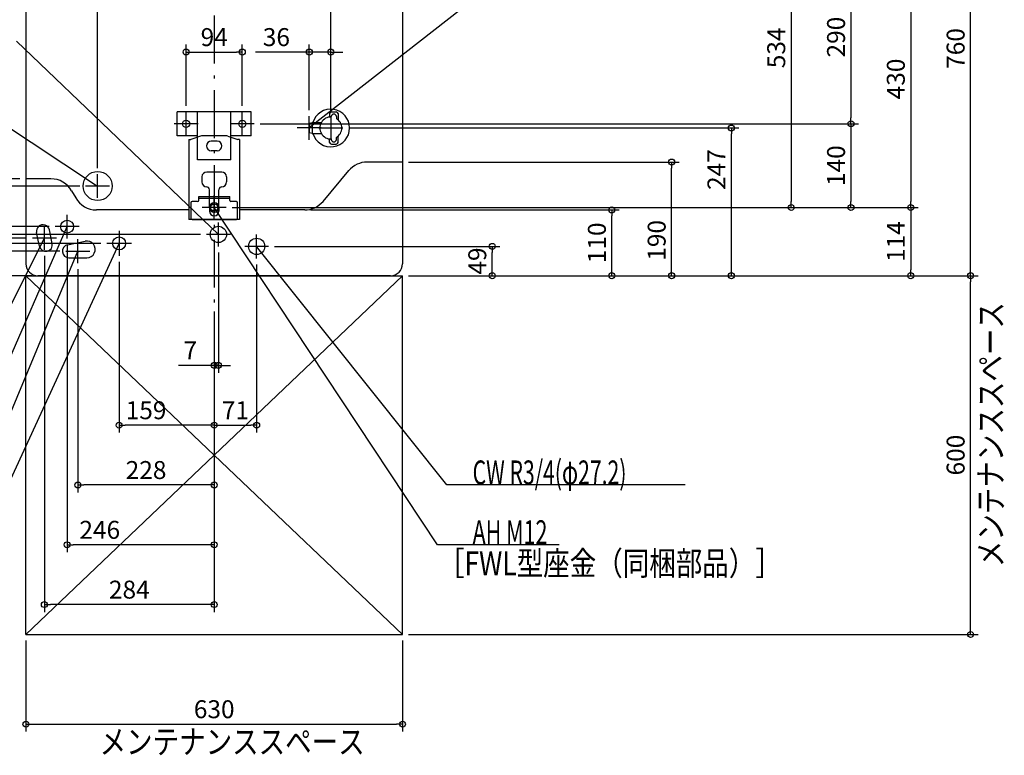
# Model space of a CAD drawing. Extents: x -1181 to 1343, y -1562 to 351.
# Drawn here: x -325 to 1321, y -1562 to -332 of the extents above; entities that cross this region are included whole.
import ezdxf

# ---------------------------------------------------------------- set-up
doc = ezdxf.new("R2010")
doc.units = 0
doc.header["$MEASUREMENT"] = 0
doc.linetypes.add('DASHDOT', pattern=[125, 80, -20, 5, -20])
doc.layers.get('0').update_dxf_attribs({"color": 3, "linetype": 'CONTINUOUS'})
doc.layers.get('DEFPOINTS').update_dxf_attribs({"linetype": 'CONTINUOUS'})
for name, color, linetype in [('BASIS', 6, 'CONTINUOUS'), ('DETAIL', 5, 'CONTINUOUS'), ('FIX', 11, 'CONTINUOUS'), ('NOTE', 4, 'CONTINUOUS'), ('OUTLINE', 3, 'CONTINUOUS'), ('SERVICESPACE', 2, 'CONTINUOUS'), ('SIZE', 30, 'CONTINUOUS')]:
    doc.layers.add(name, color=color, linetype=linetype)
doc.styles.add('STANDARD1', font='MONOTXT', dxfattribs={"bigfont": 'BIGFONT'})
doc.dimstyles.get("Standard").update_dxf_attribs({"dimtxt": 0.18, "dimasz": 0.18, "dimexe": 0.18, "dimexo": 0.0625, "dimgap": 0.09, "dimtad": 0, "dimtih": 1, "dimtoh": 1, "dimdec": 3, "dimzin": 0, "dimdsep": 46, "dimtxsty": 'STANDARD1', "dimcen": 0.09, "dimadec": 0, "dimazin": 0, "dimtfac": 1, "dimtdec": 3, "dimtofl": 0, "dimtmove": 2, "dimatfit": 3, "dimfxl": 1, "dimtolj": 1, "dimtzin": 12, "dimarcsym": 0})

# ---------------------------------------------------------------- blocks, each defined once
blk = doc.blocks.new('_ORIGIN')
at = {"color": 0, "linetype": 'ByBlock'}
blk.add_line((0, 0), (-1, 0), dxfattribs=at)
blk.add_circle((0, 0), 0.5, dxfattribs=at)
blk = doc.blocks.new('*D1')
at = {"layer": 'DEFPOINTS', "color": 0, "linetype": 'Continuous', "transparency": 16777216}
for p in [(315, -760), (1265, -760), (315, -1360)]:
    blk.add_point(p, dxfattribs=at)
at = {"layer": 'SIZE', "color": 0, "linetype": 'Continuous', "lineweight": -2, "transparency": 16777216}
for p, q in [((325, -760), (1277.5, -760)), ((1265, -1350), (1265, -770)), ((325, -1360), (1277.5, -1360))]:
    blk.add_line(p, q, dxfattribs=at)
at = {"layer": 'SIZE', "color": 0, "linetype": 'Continuous', "lineweight": -2, "transparency": 16777216, "xscale": 10, "yscale": 10, "zscale": 10}
for p, rotation in [((1265, -760), 90), ((1265, -1360), 270)]:
    blk.add_blockref('_ORIGIN', p, dxfattribs=dict(at, rotation=rotation))
at = {"layer": 'SIZE', "color": 0, "linetype": 'Continuous', "transparency": 16777216, "insert": (1240, -1060), "char_height": 30, "attachment_point": 5, "rotation": 90}
blk.add_mtext('\\A1;600', dxfattribs=at)
blk = doc.blocks.new('*D2')
at = {"layer": 'DEFPOINTS', "color": 0, "linetype": 'Continuous', "transparency": 16777216}
for p in [(295, 0), (1265, 0), (315, -760)]:
    blk.add_point(p, dxfattribs=at)
at = {"layer": 'SIZE', "color": 0, "linetype": 'Continuous', "lineweight": -2, "transparency": 16777216}
for p, q in [((305, 0), (1277.5, 0)), ((1265, -750), (1265, -10)), ((325, -760), (1277.5, -760))]:
    blk.add_line(p, q, dxfattribs=at)
at = {"layer": 'SIZE', "color": 0, "linetype": 'Continuous', "lineweight": -2, "transparency": 16777216, "xscale": 10, "yscale": 10, "zscale": 10}
for p, rotation in [((1265, 0), 90), ((1265, -760), 270)]:
    blk.add_blockref('_ORIGIN', p, dxfattribs=dict(at, rotation=rotation))
at = {"layer": 'SIZE', "color": 0, "linetype": 'Continuous', "transparency": 16777216, "insert": (1240, -380), "char_height": 30, "attachment_point": 5, "rotation": 90}
blk.add_mtext('\\A1;760', dxfattribs=at)
blk = doc.blocks.new('*D4')
at = {"layer": 'DEFPOINTS', "color": 0, "linetype": 'Continuous', "transparency": 16777216}
for p in [(268, -216), (20, -646), (1165, -646)]:
    blk.add_point(p, dxfattribs=at)
at = {"layer": 'SIZE', "color": 0, "linetype": 'Continuous', "lineweight": -2, "transparency": 16777216}
for p, q in [((278, -216), (1177.5, -216)), ((1165, -226), (1165, -636)), ((30, -646), (1177.5, -646))]:
    blk.add_line(p, q, dxfattribs=at)
at = {"layer": 'SIZE', "color": 0, "linetype": 'Continuous', "lineweight": -2, "transparency": 16777216, "xscale": 10, "yscale": 10, "zscale": 10}
for p, rotation in [((1165, -216), 90), ((1165, -646), 270)]:
    blk.add_blockref('_ORIGIN', p, dxfattribs=dict(at, rotation=rotation))
at = {"layer": 'SIZE', "color": 0, "linetype": 'Continuous', "transparency": 16777216, "insert": (1140, -431), "char_height": 30, "attachment_point": 5, "rotation": 90}
blk.add_mtext('\\A1;430', dxfattribs=at)
blk = doc.blocks.new('*D5')
at = {"layer": 'DEFPOINTS', "color": 0, "linetype": 'Continuous', "transparency": 16777216}
for p in [(20, -646), (315, -760), (1165, -760)]:
    blk.add_point(p, dxfattribs=at)
at = {"layer": 'SIZE', "color": 0, "linetype": 'Continuous', "lineweight": -2, "transparency": 16777216}
for p, q in [((30, -646), (1177.5, -646)), ((1165, -656), (1165, -750)), ((325, -760), (1177.5, -760))]:
    blk.add_line(p, q, dxfattribs=at)
at = {"layer": 'SIZE', "color": 0, "linetype": 'Continuous', "lineweight": -2, "transparency": 16777216, "xscale": 10, "yscale": 10, "zscale": 10}
for p, rotation in [((1165, -646), 90), ((1165, -760), 270)]:
    blk.add_blockref('_ORIGIN', p, dxfattribs=dict(at, rotation=rotation))
at = {"layer": 'SIZE', "color": 0, "linetype": 'Continuous', "transparency": 16777216, "insert": (1140, -703), "char_height": 30, "attachment_point": 5, "rotation": 90}
blk.add_mtext('\\A1;114', dxfattribs=at)
blk = doc.blocks.new('*D8')
at = {"layer": 'DEFPOINTS', "color": 0, "linetype": 'Continuous', "transparency": 16777216}
for p in [(268, -216), (67, -506), (1065, -506)]:
    blk.add_point(p, dxfattribs=at)
at = {"layer": 'SIZE', "color": 0, "linetype": 'Continuous', "lineweight": -2, "transparency": 16777216}
for p, q in [((278, -216), (1077.5, -216)), ((1065, -226), (1065, -496)), ((77, -506), (1077.5, -506))]:
    blk.add_line(p, q, dxfattribs=at)
at = {"layer": 'SIZE', "color": 0, "linetype": 'Continuous', "lineweight": -2, "transparency": 16777216, "xscale": 10, "yscale": 10, "zscale": 10}
for p, rotation in [((1065, -216), 90), ((1065, -506), 270)]:
    blk.add_blockref('_ORIGIN', p, dxfattribs=dict(at, rotation=rotation))
at = {"layer": 'SIZE', "color": 0, "linetype": 'Continuous', "transparency": 16777216, "insert": (1040, -361), "char_height": 30, "attachment_point": 5, "rotation": 90}
blk.add_mtext('\\A1;290', dxfattribs=at)
blk = doc.blocks.new('*D9')
at = {"layer": 'DEFPOINTS', "color": 0, "linetype": 'Continuous', "transparency": 16777216}
for p in [(67, -506), (20, -646), (1065, -646)]:
    blk.add_point(p, dxfattribs=at)
at = {"layer": 'SIZE', "color": 0, "linetype": 'Continuous', "lineweight": -2, "transparency": 16777216}
for p, q in [((77, -506), (1077.5, -506)), ((1065, -516), (1065, -636)), ((30, -646), (1077.5, -646))]:
    blk.add_line(p, q, dxfattribs=at)
at = {"layer": 'SIZE', "color": 0, "linetype": 'Continuous', "lineweight": -2, "transparency": 16777216, "xscale": 10, "yscale": 10, "zscale": 10}
for p, rotation in [((1065, -506), 90), ((1065, -646), 270)]:
    blk.add_blockref('_ORIGIN', p, dxfattribs=dict(at, rotation=rotation))
at = {"layer": 'SIZE', "color": 0, "linetype": 'Continuous', "transparency": 16777216, "insert": (1040, -576), "char_height": 30, "attachment_point": 5, "rotation": 90}
blk.add_mtext('\\A1;140', dxfattribs=at)
blk = doc.blocks.new('*D11')
at = {"layer": 'DEFPOINTS', "color": 0, "linetype": 'Continuous', "transparency": 16777216}
for p in [(268, -112), (20, -646), (965, -646)]:
    blk.add_point(p, dxfattribs=at)
at = {"layer": 'SIZE', "color": 0, "linetype": 'Continuous', "lineweight": -2, "transparency": 16777216}
for p, q in [((278, -112), (977.5, -112)), ((965, -122), (965, -636)), ((30, -646), (977.5, -646))]:
    blk.add_line(p, q, dxfattribs=at)
at = {"layer": 'SIZE', "color": 0, "linetype": 'Continuous', "lineweight": -2, "transparency": 16777216, "xscale": 10, "yscale": 10, "zscale": 10}
for p, rotation in [((965, -112), 90), ((965, -646), 270)]:
    blk.add_blockref('_ORIGIN', p, dxfattribs=dict(at, rotation=rotation))
at = {"layer": 'SIZE', "color": 0, "linetype": 'Continuous', "transparency": 16777216, "insert": (940, -379), "char_height": 30, "attachment_point": 5, "rotation": 90}
blk.add_mtext('\\A1;534', dxfattribs=at)
blk = doc.blocks.new('*D12')
at = {"layer": 'DEFPOINTS', "color": 0, "linetype": 'Continuous', "transparency": 16777216}
for p in [(215, -513), (865, -513), (315, -760)]:
    blk.add_point(p, dxfattribs=at)
at = {"layer": 'SIZE', "color": 0, "linetype": 'Continuous', "lineweight": -2, "transparency": 16777216}
for p, q in [((225, -513), (877.5, -513)), ((865, -750), (865, -523)), ((325, -760), (877.5, -760))]:
    blk.add_line(p, q, dxfattribs=at)
at = {"layer": 'SIZE', "color": 0, "linetype": 'Continuous', "lineweight": -2, "transparency": 16777216, "xscale": 10, "yscale": 10, "zscale": 10}
for p, rotation in [((865, -513), 90), ((865, -760), 270)]:
    blk.add_blockref('_ORIGIN', p, dxfattribs=dict(at, rotation=rotation))
at = {"layer": 'SIZE', "color": 0, "linetype": 'Continuous', "transparency": 16777216, "insert": (840, -582.5), "char_height": 30, "attachment_point": 5, "rotation": 90}
blk.add_mtext('\\A1;247', dxfattribs=at)
blk = doc.blocks.new('*D13')
at = {"layer": 'DEFPOINTS', "color": 0, "linetype": 'Continuous', "transparency": 16777216}
for p in [(315, -570), (765, -570), (315, -760)]:
    blk.add_point(p, dxfattribs=at)
at = {"layer": 'SIZE', "color": 0, "linetype": 'Continuous', "lineweight": -2, "transparency": 16777216}
for p, q in [((325, -570), (777.5, -570)), ((765, -750), (765, -580)), ((325, -760), (777.5, -760))]:
    blk.add_line(p, q, dxfattribs=at)
at = {"layer": 'SIZE', "color": 0, "linetype": 'Continuous', "lineweight": -2, "transparency": 16777216, "xscale": 10, "yscale": 10, "zscale": 10}
for p, rotation in [((765, -570), 90), ((765, -760), 270)]:
    blk.add_blockref('_ORIGIN', p, dxfattribs=dict(at, rotation=rotation))
at = {"layer": 'SIZE', "color": 0, "linetype": 'Continuous', "transparency": 16777216, "insert": (740, -700.9), "char_height": 30, "attachment_point": 5, "rotation": 90}
blk.add_mtext('\\A1;190', dxfattribs=at)
blk = doc.blocks.new('*D14')
at = {"layer": 'DEFPOINTS', "color": 0, "linetype": 'Continuous', "transparency": 16777216}
for p in [(151.3, -650), (665, -650), (315, -760)]:
    blk.add_point(p, dxfattribs=at)
at = {"layer": 'SIZE', "color": 0, "linetype": 'Continuous', "lineweight": -2, "transparency": 16777216}
for p, q in [((161.3, -650), (677.5, -650)), ((665, -750), (665, -660)), ((325, -760), (677.5, -760))]:
    blk.add_line(p, q, dxfattribs=at)
at = {"layer": 'SIZE', "color": 0, "linetype": 'Continuous', "lineweight": -2, "transparency": 16777216, "xscale": 10, "yscale": 10, "zscale": 10}
for p, rotation in [((665, -650), 90), ((665, -760), 270)]:
    blk.add_blockref('_ORIGIN', p, dxfattribs=dict(at, rotation=rotation))
at = {"layer": 'SIZE', "color": 0, "linetype": 'Continuous', "transparency": 16777216, "insert": (640, -705), "char_height": 30, "attachment_point": 5, "rotation": 90}
blk.add_mtext('\\A1;110', dxfattribs=at)
blk = doc.blocks.new('*D16')
at = {"layer": 'DEFPOINTS', "color": 0, "linetype": 'Continuous', "transparency": 16777216}
for p in [(91, -711), (465, -711), (315, -760)]:
    blk.add_point(p, dxfattribs=at)
at = {"layer": 'SIZE', "color": 0, "linetype": 'Continuous', "lineweight": -2, "transparency": 16777216}
for p, q in [((101, -711), (477.5, -711)), ((465, -750), (465, -721)), ((325, -760), (477.5, -760))]:
    blk.add_line(p, q, dxfattribs=at)
at = {"layer": 'SIZE', "color": 0, "linetype": 'Continuous', "lineweight": -2, "transparency": 16777216, "xscale": 10, "yscale": 10, "zscale": 10}
for p, rotation in [((465, -711), 90), ((465, -760), 270)]:
    blk.add_blockref('_ORIGIN', p, dxfattribs=dict(at, rotation=rotation))
at = {"layer": 'SIZE', "color": 0, "linetype": 'Continuous', "transparency": 16777216, "insert": (440, -735.5), "char_height": 30, "attachment_point": 5, "rotation": 90}
blk.add_mtext('\\A1;49', dxfattribs=at)
blk = doc.blocks.new('*D23')
at = {"layer": 'DEFPOINTS', "color": 0, "linetype": 'Continuous', "transparency": 16777216}
for p in [(-915, -610), (-215, -610), (-315, -760)]:
    blk.add_point(p, dxfattribs=at)
at = {"layer": 'SIZE', "color": 0, "linetype": 'Continuous', "lineweight": -2, "transparency": 16777216}
for p, q in [((-225, -610), (-927.5, -610)), ((-915, -750), (-915, -620)), ((-325, -760), (-927.5, -760))]:
    blk.add_line(p, q, dxfattribs=at)
at = {"layer": 'SIZE', "color": 0, "linetype": 'Continuous', "lineweight": -2, "transparency": 16777216, "xscale": 10, "yscale": 10, "zscale": 10}
for p, rotation in [((-915, -610), 90), ((-915, -760), 270)]:
    blk.add_blockref('_ORIGIN', p, dxfattribs=dict(at, rotation=rotation))
at = {"layer": 'SIZE', "color": 0, "linetype": 'Continuous', "transparency": 16777216, "insert": (-940, -685), "char_height": 30, "attachment_point": 5, "rotation": 90}
blk.add_mtext('\\A1;150', dxfattribs=at)
blk = doc.blocks.new('*D24')
at = {"layer": 'DEFPOINTS', "color": 0, "linetype": 'Continuous', "transparency": 16777216}
for p in [(-815, -678), (-266, -678), (-315, -760)]:
    blk.add_point(p, dxfattribs=at)
at = {"layer": 'SIZE', "color": 0, "linetype": 'Continuous', "lineweight": -2, "transparency": 16777216}
for p, q in [((-276, -678), (-827.5, -678)), ((-815, -750), (-815, -688)), ((-325, -760), (-827.5, -760))]:
    blk.add_line(p, q, dxfattribs=at)
at = {"layer": 'SIZE', "color": 0, "linetype": 'Continuous', "lineweight": -2, "transparency": 16777216, "xscale": 10, "yscale": 10, "zscale": 10}
for p, rotation in [((-815, -678), 90), ((-815, -760), 270)]:
    blk.add_blockref('_ORIGIN', p, dxfattribs=dict(at, rotation=rotation))
at = {"layer": 'SIZE', "color": 0, "linetype": 'Continuous', "transparency": 16777216, "insert": (-840, -719), "char_height": 30, "attachment_point": 5, "rotation": 90}
blk.add_mtext('\\A1;82', dxfattribs=at)
blk = doc.blocks.new('*D25')
at = {"layer": 'DEFPOINTS', "color": 0, "linetype": 'Continuous', "transparency": 16777216}
for p in [(-615, -697), (-304, -697), (-315, -760)]:
    blk.add_point(p, dxfattribs=at)
at = {"layer": 'SIZE', "color": 0, "linetype": 'Continuous', "lineweight": -2, "transparency": 16777216}
for p, q in [((-314, -697), (-627.5, -697)), ((-615, -750), (-615, -707)), ((-325, -760), (-627.5, -760))]:
    blk.add_line(p, q, dxfattribs=at)
at = {"layer": 'SIZE', "color": 0, "linetype": 'Continuous', "lineweight": -2, "transparency": 16777216, "xscale": 10, "yscale": 10, "zscale": 10}
for p, rotation in [((-615, -697), 90), ((-615, -760), 270)]:
    blk.add_blockref('_ORIGIN', p, dxfattribs=dict(at, rotation=rotation))
at = {"layer": 'SIZE', "color": 0, "linetype": 'Continuous', "transparency": 16777216, "insert": (-640, -728.5), "char_height": 30, "attachment_point": 5, "rotation": 90}
blk.add_mtext('\\A1;63', dxfattribs=at)
blk = doc.blocks.new('*D26')
at = {"layer": 'DEFPOINTS', "color": 0, "linetype": 'Continuous', "transparency": 16777216}
for p in [(-415, -719), (-248, -719), (-315, -760)]:
    blk.add_point(p, dxfattribs=at)
at = {"layer": 'SIZE', "color": 0, "linetype": 'Continuous', "lineweight": -2, "transparency": 16777216}
for p, q in [((-258, -719), (-427.5, -719)), ((-415, -750), (-415, -729)), ((-325, -760), (-427.5, -760))]:
    blk.add_line(p, q, dxfattribs=at)
at = {"layer": 'SIZE', "color": 0, "linetype": 'Continuous', "lineweight": -2, "transparency": 16777216, "xscale": 10, "yscale": 10, "zscale": 10}
for p, rotation in [((-415, -719), 90), ((-415, -760), 270)]:
    blk.add_blockref('_ORIGIN', p, dxfattribs=dict(at, rotation=rotation))
at = {"layer": 'SIZE', "color": 0, "linetype": 'Continuous', "transparency": 16777216, "insert": (-440, -739.5), "char_height": 30, "attachment_point": 5, "rotation": 90}
blk.add_mtext('\\A1;41', dxfattribs=at)
blk = doc.blocks.new('*D27')
at = {"layer": 'DEFPOINTS', "color": 0, "linetype": 'Continuous', "transparency": 16777216}
for p in [(-315, -1360), (315, -1360), (315, -1510)]:
    blk.add_point(p, dxfattribs=at)
at = {"layer": 'SIZE', "color": 0, "linetype": 'Continuous', "lineweight": -2, "transparency": 16777216}
for p, q in [((-315, -1370), (-315, -1522.5)), ((315, -1370), (315, -1522.5)), ((-305, -1510), (305, -1510))]:
    blk.add_line(p, q, dxfattribs=at)
at = {"layer": 'SIZE', "color": 0, "linetype": 'Continuous', "lineweight": -2, "transparency": 16777216, "xscale": 10, "yscale": 10, "zscale": 10, "rotation": 180}
blk.add_blockref('_ORIGIN', (-315, -1510), dxfattribs=at)
at = {"layer": 'SIZE', "color": 0, "linetype": 'Continuous', "lineweight": -2, "transparency": 16777216, "xscale": 10, "yscale": 10, "zscale": 10}
blk.add_blockref('_ORIGIN', (315, -1510), dxfattribs=at)
at = {"layer": 'SIZE', "color": 0, "linetype": 'Continuous', "transparency": 16777216, "insert": (0, -1485), "char_height": 30, "attachment_point": 5}
blk.add_mtext('\\A1;630', dxfattribs=at)
blk = doc.blocks.new('*D28')
at = {"layer": 'DEFPOINTS', "color": 0, "linetype": 'Continuous', "transparency": 16777216}
for p in [(-284, -717), (0, -810), (-284, -1310)]:
    blk.add_point(p, dxfattribs=at)
at = {"layer": 'SIZE', "color": 0, "linetype": 'Continuous', "lineweight": -2, "transparency": 16777216}
for p, q in [((-284, -727), (-284, -1322.5)), ((0, -820), (0, -1322.5)), ((-10, -1310), (-274, -1310))]:
    blk.add_line(p, q, dxfattribs=at)
at = {"layer": 'SIZE', "color": 0, "linetype": 'Continuous', "lineweight": -2, "transparency": 16777216, "xscale": 10, "yscale": 10, "zscale": 10, "rotation": 180}
blk.add_blockref('_ORIGIN', (-284, -1310), dxfattribs=at)
at = {"layer": 'SIZE', "color": 0, "linetype": 'Continuous', "lineweight": -2, "transparency": 16777216, "xscale": 10, "yscale": 10, "zscale": 10}
blk.add_blockref('_ORIGIN', (0, -1310), dxfattribs=at)
at = {"layer": 'SIZE', "color": 0, "linetype": 'Continuous', "transparency": 16777216, "insert": (-142, -1285), "char_height": 30, "attachment_point": 5}
blk.add_mtext('\\A1;284', dxfattribs=at)
blk = doc.blocks.new('*D29')
at = {"layer": 'DEFPOINTS', "color": 0, "linetype": 'Continuous', "transparency": 16777216}
for p in [(-246, -698), (0, -810), (-246, -1210)]:
    blk.add_point(p, dxfattribs=at)
at = {"layer": 'SIZE', "color": 0, "linetype": 'Continuous', "lineweight": -2, "transparency": 16777216}
for p, q in [((-246, -708), (-246, -1222.5)), ((0, -820), (0, -1222.5)), ((-10, -1210), (-236, -1210))]:
    blk.add_line(p, q, dxfattribs=at)
at = {"layer": 'SIZE', "color": 0, "linetype": 'Continuous', "lineweight": -2, "transparency": 16777216, "xscale": 10, "yscale": 10, "zscale": 10, "rotation": 180}
blk.add_blockref('_ORIGIN', (-246, -1210), dxfattribs=at)
at = {"layer": 'SIZE', "color": 0, "linetype": 'Continuous', "lineweight": -2, "transparency": 16777216, "xscale": 10, "yscale": 10, "zscale": 10}
blk.add_blockref('_ORIGIN', (0, -1210), dxfattribs=at)
at = {"layer": 'SIZE', "color": 0, "linetype": 'Continuous', "transparency": 16777216, "insert": (-191.4, -1185), "char_height": 30, "attachment_point": 5}
blk.add_mtext('\\A1;246', dxfattribs=at)
blk = doc.blocks.new('*D30')
at = {"layer": 'DEFPOINTS', "color": 0, "linetype": 'Continuous', "transparency": 16777216}
for p in [(-228, -739), (0, -810), (-228, -1110)]:
    blk.add_point(p, dxfattribs=at)
at = {"layer": 'SIZE', "color": 0, "linetype": 'Continuous', "lineweight": -2, "transparency": 16777216}
for p, q in [((-228, -749), (-228, -1122.5)), ((0, -820), (0, -1122.5)), ((-10, -1110), (-218, -1110))]:
    blk.add_line(p, q, dxfattribs=at)
at = {"layer": 'SIZE', "color": 0, "linetype": 'Continuous', "lineweight": -2, "transparency": 16777216, "xscale": 10, "yscale": 10, "zscale": 10, "rotation": 180}
blk.add_blockref('_ORIGIN', (-228, -1110), dxfattribs=at)
at = {"layer": 'SIZE', "color": 0, "linetype": 'Continuous', "lineweight": -2, "transparency": 16777216, "xscale": 10, "yscale": 10, "zscale": 10}
blk.add_blockref('_ORIGIN', (0, -1110), dxfattribs=at)
at = {"layer": 'SIZE', "color": 0, "linetype": 'Continuous', "transparency": 16777216, "insert": (-114, -1085), "char_height": 30, "attachment_point": 5}
blk.add_mtext('\\A1;228', dxfattribs=at)
blk = doc.blocks.new('*D31')
at = {"layer": 'DEFPOINTS', "color": 0, "linetype": 'Continuous', "transparency": 16777216}
for p in [(-159, -726.9), (0, -810), (-159, -1010)]:
    blk.add_point(p, dxfattribs=at)
at = {"layer": 'SIZE', "color": 0, "linetype": 'Continuous', "lineweight": -2, "transparency": 16777216}
for p, q in [((-159, -736.9), (-159, -1022.5)), ((0, -820), (0, -1022.5)), ((-10, -1010), (-149, -1010))]:
    blk.add_line(p, q, dxfattribs=at)
at = {"layer": 'SIZE', "color": 0, "linetype": 'Continuous', "lineweight": -2, "transparency": 16777216, "xscale": 10, "yscale": 10, "zscale": 10, "rotation": 180}
blk.add_blockref('_ORIGIN', (-159, -1010), dxfattribs=at)
at = {"layer": 'SIZE', "color": 0, "linetype": 'Continuous', "lineweight": -2, "transparency": 16777216, "xscale": 10, "yscale": 10, "zscale": 10}
blk.add_blockref('_ORIGIN', (0, -1010), dxfattribs=at)
at = {"layer": 'SIZE', "color": 0, "linetype": 'Continuous', "transparency": 16777216, "insert": (-114, -985), "char_height": 30, "attachment_point": 5}
blk.add_mtext('\\A1;159', dxfattribs=at)
blk = doc.blocks.new('*D34')
at = {"layer": 'DEFPOINTS', "color": 0, "linetype": 'Continuous', "transparency": 16777216}
for p in [(71, -731), (0, -810), (71, -1010)]:
    blk.add_point(p, dxfattribs=at)
at = {"layer": 'SIZE', "color": 0, "linetype": 'Continuous', "lineweight": -2, "transparency": 16777216}
for p, q in [((71, -741), (71, -1022.5)), ((0, -820), (0, -1022.5)), ((10, -1010), (61, -1010))]:
    blk.add_line(p, q, dxfattribs=at)
at = {"layer": 'SIZE', "color": 0, "linetype": 'Continuous', "lineweight": -2, "transparency": 16777216, "xscale": 10, "yscale": 10, "zscale": 10, "rotation": 180}
blk.add_blockref('_ORIGIN', (0, -1010), dxfattribs=at)
at = {"layer": 'SIZE', "color": 0, "linetype": 'Continuous', "lineweight": -2, "transparency": 16777216, "xscale": 10, "yscale": 10, "zscale": 10}
blk.add_blockref('_ORIGIN', (71, -1010), dxfattribs=at)
at = {"layer": 'SIZE', "color": 0, "linetype": 'Continuous', "transparency": 16777216, "insert": (35.5, -985), "char_height": 30, "attachment_point": 5}
blk.add_mtext('\\A1;71', dxfattribs=at)
blk = doc.blocks.new('*D35')
at = {"layer": 'DEFPOINTS', "color": 0, "linetype": 'Continuous', "transparency": 16777216}
for p in [(47, -386), (-47, -486), (47, -486)]:
    blk.add_point(p, dxfattribs=at)
at = {"layer": 'SIZE', "color": 0, "linetype": 'Continuous', "lineweight": -2, "transparency": 16777216}
for p, q in [((-47, -476), (-47, -373.5)), ((47, -476), (47, -373.5)), ((-37, -386), (37, -386))]:
    blk.add_line(p, q, dxfattribs=at)
at = {"layer": 'SIZE', "color": 0, "linetype": 'Continuous', "lineweight": -2, "transparency": 16777216, "xscale": 10, "yscale": 10, "zscale": 10, "rotation": 180}
blk.add_blockref('_ORIGIN', (-47, -386), dxfattribs=at)
at = {"layer": 'SIZE', "color": 0, "linetype": 'Continuous', "lineweight": -2, "transparency": 16777216, "xscale": 10, "yscale": 10, "zscale": 10}
blk.add_blockref('_ORIGIN', (47, -386), dxfattribs=at)
at = {"layer": 'SIZE', "color": 0, "linetype": 'Continuous', "transparency": 16777216, "insert": (0, -361), "char_height": 30, "attachment_point": 5}
blk.add_mtext('\\A1;94', dxfattribs=at)
blk = doc.blocks.new('*D36')
at = {"layer": 'DEFPOINTS', "color": 0, "linetype": 'Continuous', "transparency": 16777216}
for p in [(0, -286), (-195, -590), (0, -810)]:
    blk.add_point(p, dxfattribs=at)
at = {"layer": 'SIZE', "color": 0, "linetype": 'Continuous', "lineweight": -2, "transparency": 16777216}
for p, q in [((-195, -580), (-195, -273.5)), ((-185, -286), (-10, -286))]:
    blk.add_line(p, q, dxfattribs=at)
at = {"layer": 'SIZE', "color": 0, "linetype": 'Continuous', "lineweight": -2, "transparency": 16777216, "xscale": 10, "yscale": 10, "zscale": 10, "rotation": 180}
blk.add_blockref('_ORIGIN', (-195, -286), dxfattribs=at)
at = {"layer": 'SIZE', "color": 0, "linetype": 'Continuous', "lineweight": -2, "transparency": 16777216, "xscale": 10, "yscale": 10, "zscale": 10}
blk.add_blockref('_ORIGIN', (0, -286), dxfattribs=at)
at = {"layer": 'SIZE', "color": 0, "linetype": 'Continuous', "transparency": 16777216, "insert": (-97.5, -261), "char_height": 30, "attachment_point": 5}
blk.add_mtext('\\A1;195', dxfattribs=at)
blk = doc.blocks.new('*D37')
at = {"layer": 'DEFPOINTS', "color": 0, "linetype": 'Continuous', "transparency": 16777216}
for p in [(195, -285.7), (195, -493), (0, -810)]:
    blk.add_point(p, dxfattribs=at)
at = {"layer": 'SIZE', "color": 0, "linetype": 'Continuous', "lineweight": -2, "transparency": 16777216}
for p, q in [((195, -483), (195, -273.2)), ((10, -285.7), (185, -285.7))]:
    blk.add_line(p, q, dxfattribs=at)
at = {"layer": 'SIZE', "color": 0, "linetype": 'Continuous', "lineweight": -2, "transparency": 16777216, "xscale": 10, "yscale": 10, "zscale": 10, "rotation": 180}
blk.add_blockref('_ORIGIN', (0, -285.7), dxfattribs=at)
at = {"layer": 'SIZE', "color": 0, "linetype": 'Continuous', "lineweight": -2, "transparency": 16777216, "xscale": 10, "yscale": 10, "zscale": 10}
blk.add_blockref('_ORIGIN', (195, -285.7), dxfattribs=at)
at = {"layer": 'SIZE', "color": 0, "linetype": 'Continuous', "transparency": 16777216, "insert": (97.5, -260.7), "char_height": 30, "attachment_point": 5}
blk.add_mtext('\\A1;195', dxfattribs=at)
blk = doc.blocks.new('*D39')
at = {"layer": 'DEFPOINTS', "color": 0, "linetype": 'Continuous', "transparency": 16777216}
for p in [(7, -711), (0, -810), (0, -910)]:
    blk.add_point(p, dxfattribs=at)
at = {"layer": 'SIZE', "color": 0, "linetype": 'Continuous', "lineweight": -2, "transparency": 16777216}
for p, q in [((7, -721), (7, -922.5)), ((0, -820), (0, -922.5)), ((-10, -910), (-60, -910)), ((7, -910), (0, -910)), ((17, -910), (27, -910))]:
    blk.add_line(p, q, dxfattribs=at)
at = {"layer": 'SIZE', "color": 0, "linetype": 'Continuous', "lineweight": -2, "transparency": 16777216, "xscale": 10, "yscale": 10, "zscale": 10}
blk.add_blockref('_ORIGIN', (0, -910), dxfattribs=at)
at = {"layer": 'SIZE', "color": 0, "linetype": 'Continuous', "lineweight": -2, "transparency": 16777216, "xscale": 10, "yscale": 10, "zscale": 10, "rotation": 180}
blk.add_blockref('_ORIGIN', (7, -910), dxfattribs=at)
at = {"layer": 'SIZE', "color": 0, "linetype": 'Continuous', "transparency": 16777216, "insert": (-40, -885), "char_height": 30, "attachment_point": 5}
blk.add_mtext('\\A1;7', dxfattribs=at)
blk = doc.blocks.new('*D40')
at = {"layer": 'DEFPOINTS', "color": 0, "linetype": 'Continuous', "transparency": 16777216}
for p in [(-715, -691), (-13, -691), (-295, -760)]:
    blk.add_point(p, dxfattribs=at)
at = {"layer": 'SIZE', "color": 0, "linetype": 'Continuous', "lineweight": -2, "transparency": 16777216}
for p, q in [((-23, -691), (-727.5, -691)), ((-715, -750), (-715, -701)), ((-305, -760), (-727.5, -760))]:
    blk.add_line(p, q, dxfattribs=at)
at = {"layer": 'SIZE', "color": 0, "linetype": 'Continuous', "lineweight": -2, "transparency": 16777216, "xscale": 10, "yscale": 10, "zscale": 10}
for p, rotation in [((-715, -691), 90), ((-715, -760), 270)]:
    blk.add_blockref('_ORIGIN', p, dxfattribs=dict(at, rotation=rotation))
at = {"layer": 'SIZE', "color": 0, "linetype": 'Continuous', "transparency": 16777216, "insert": (-740, -725.5), "char_height": 30, "attachment_point": 5, "rotation": 90}
blk.add_mtext('\\A1;69', dxfattribs=at)
blk = doc.blocks.new('*D41')
at = {"layer": 'DEFPOINTS', "color": 0, "linetype": 'Continuous', "transparency": 16777216}
for p in [(-515, -706), (-179.8, -706), (-295, -760)]:
    blk.add_point(p, dxfattribs=at)
at = {"layer": 'SIZE', "color": 0, "linetype": 'Continuous', "lineweight": -2, "transparency": 16777216}
for p, q in [((-189.8, -706), (-527.5, -706)), ((-515, -750), (-515, -716)), ((-305, -760), (-527.5, -760))]:
    blk.add_line(p, q, dxfattribs=at)
at = {"layer": 'SIZE', "color": 0, "linetype": 'Continuous', "lineweight": -2, "transparency": 16777216, "xscale": 10, "yscale": 10, "zscale": 10}
for p, rotation in [((-515, -706), 90), ((-515, -760), 270)]:
    blk.add_blockref('_ORIGIN', p, dxfattribs=dict(at, rotation=rotation))
at = {"layer": 'SIZE', "color": 0, "linetype": 'Continuous', "transparency": 16777216, "insert": (-540, -733), "char_height": 30, "attachment_point": 5, "rotation": 90}
blk.add_mtext('\\A1;54', dxfattribs=at)
blk = doc.blocks.new('*D125')
at = {"layer": 'DEFPOINTS', "color": 0, "linetype": 'Continuous', "transparency": 16777216}
for p in [(195, -386), (159, -493), (195, -493)]:
    blk.add_point(p, dxfattribs=at)
at = {"layer": 'SIZE', "color": 0, "linetype": 'Continuous', "lineweight": -2, "transparency": 16777216}
for p, q in [((159, -483), (159, -373.5)), ((195, -483), (195, -373.5)), ((149, -386), (69, -386)), ((195, -386), (159, -386)), ((205, -386), (215, -386))]:
    blk.add_line(p, q, dxfattribs=at)
at = {"layer": 'SIZE', "color": 0, "linetype": 'Continuous', "lineweight": -2, "transparency": 16777216, "xscale": 10, "yscale": 10, "zscale": 10}
blk.add_blockref('_ORIGIN', (159, -386), dxfattribs=at)
at = {"layer": 'SIZE', "color": 0, "linetype": 'Continuous', "lineweight": -2, "transparency": 16777216, "xscale": 10, "yscale": 10, "zscale": 10, "rotation": 180}
blk.add_blockref('_ORIGIN', (195, -386), dxfattribs=at)
at = {"layer": 'SIZE', "color": 0, "linetype": 'Continuous', "transparency": 16777216, "insert": (104, -361), "char_height": 30, "attachment_point": 5}
blk.add_mtext('\\A1;36', dxfattribs=at)
blk = doc.blocks.new('*D126')
at = {"layer": 'DEFPOINTS', "color": 0, "linetype": 'Continuous', "transparency": 16777216}
for p in [(-1015, -598), (-315, -598), (-315, -760)]:
    blk.add_point(p, dxfattribs=at)
at = {"layer": 'SIZE', "color": 0, "linetype": 'Continuous', "lineweight": -2, "transparency": 16777216}
for p, q in [((-325, -598), (-1027.5, -598)), ((-1015, -750), (-1015, -608)), ((-325, -760), (-1027.5, -760))]:
    blk.add_line(p, q, dxfattribs=at)
at = {"layer": 'SIZE', "color": 0, "linetype": 'Continuous', "lineweight": -2, "transparency": 16777216, "xscale": 10, "yscale": 10, "zscale": 10}
for p, rotation in [((-1015, -598), 90), ((-1015, -760), 270)]:
    blk.add_blockref('_ORIGIN', p, dxfattribs=dict(at, rotation=rotation))
at = {"layer": 'SIZE', "color": 0, "linetype": 'Continuous', "transparency": 16777216, "insert": (-1040, -679), "char_height": 30, "attachment_point": 5, "rotation": 90}
blk.add_mtext('\\A1;162', dxfattribs=at)

msp = doc.modelspace()

# ---------------------------------------------------------------- linework, layer by layer
at = {"layer": 'BASIS', "linetype": 'DASHDOT'}
msp.add_line((0, 50), (0, -810), dxfattribs=at)
at = {"layer": 'DETAIL', "linetype": 'Continuous'}
for p, q in [((-315, -20), (-315, -740)), ((315, -20), (315, -740)), ((-62, -526), (-62, -486)), ((62, -486), (-62, -486)), ((-28, -566), (-28, -486)), ((28, -566), (28, -486)), ((62, -526), (62, -486)), ((192.9, -489.01), (192.9, -494.72023)), ((195.82, -494.61828), (195.82, -493.965)), ((195.9, -486.01), (204.1, -486.01)), ((204.35, -493.965), (204.35, -497.15268)), ((207.1, -489.01), (207.1, -499.13818)), ((159, -505), (164, -504)), ((159, -505), (159, -521)), ((164, -504), (178.95132, -504)), ((164, -504), (164, -522)), ((-28, -526), (-62, -526)), ((-22.94679, -526.51848), (-39.3, -532)), ((19.76863, -526), (-19.76863, -526)), ((22.94679, -526.51848), (39.3, -532)), ((62, -526), (28, -526)), ((164, -522), (159, -521)), ((164, -522), (178.95132, -522)), ((207.1, -536.99), (207.1, -526.86182)), ((-42.5, -532), (-39.3, -532)), ((-42.5, -532), (-42.5, -666)), ((5, -535), (-5, -535)), ((42.5, -532), (39.3, -532)), ((42.5, -532), (42.5, -666)), ((192.9, -536.99), (192.9, -531.27977)), ((195.82, -531.38172), (195.82, -532.035)), ((195.9, -539.99), (204.1, -539.99)), ((204.35, -532.035), (204.35, -528.84732)), ((5, -551), (-5, -551)), ((28, -566), (-28, -566)), ((315, -570), (255.78028, -570)), ((12.5, -586.6), (-12.5, -586.6)), ((181.98947, -635.7115), (225.1385, -584.2885)), ((-273.11622, -598), (-315, -598)), ((-20.5, -594.6), (-20.5, -603.3)), ((20.5, -594.6), (20.5, -603.3)), ((-238.47521, -618), (-231.54701, -630)), ((-8, -646), (-8, -616.3)), ((8, -646), (8, -616.3)), ((-39.05, -638), (-39.05, -664)), ((-27.95, -636), (-37.05, -636)), ((-25.95, -634), (-25.95, -627.4)), ((-25.95, -627.4), (25.95, -627.4)), ((-25.95, -630.6), (25.95, -630.6)), ((25.95, -634), (25.95, -627.4)), ((37.05, -636), (27.95, -636)), ((39.05, -664), (39.05, -638)), ((-42.5, -650), (-196.90599, -650)), ((-42.5, -650), (-196.90599, -650)), ((-8, -646), (-8, -652)), ((8, -646), (8, -652)), ((151.34769, -650), (42.5, -650)), ((42.5, -666), (-42.5, -666)), ((-37.05, -666), (37.05, -666)), ((-292.36864, -710.53573), (-297.15061, -688.03833)), ((-270.84939, -705.96167), (-275.63136, -683.46427)), ((-245.11378, -708.22), (-215.86115, -702.28)), ((-242.92481, -730), (-213.07519, -730)), ((295, -760), (-295, -760))]:
    msp.add_line(p, q, dxfattribs=at)
for centre, radius in [((-195, -610), 24.3), ((-246, -678), 10.85), ((7, -691), 13.6), ((-159, -706), 10.85), ((71, -711), 13.6)]:
    msp.add_circle(centre, radius, dxfattribs=at)
for centre, radius, start, end in [((195, -513), 31.5, 196.6015496, 163.3984504), ((195.9, -489.01), 3, 90, 180), ((200.085, -493.965), 4.265, 0, 180), ((204.1, -489.01), 3, 0, 90), ((195, -513), 18.4, 87.44575517, 272.55424483), ((195, -513), 18.4, 300.54082518, 59.45917482), ((-19.76863, -536), 10, 90, 108.53092156), ((19.76863, -536), 10, 71.46907844, 90), ((-5, -543), 8, 90, 270), ((5, -543), 8, 270, 90), ((195.9, -536.99), 3, 180, 270), ((200.085, -532.035), 4.265, 180, 0), ((204.1, -536.99), 3, 270, 0), ((255.78028, -610), 40, 90, 140), ((-12.5, -594.6), 8, 90, 180), ((12.5, -594.6), 8, 0, 90), ((-273.11622, -638), 40, 30, 90), ((-12.5, -603.3), 8, 180, 270), ((12.5, -603.3), 8, 270, 0), ((-13, -616.3), 5, 0, 90), ((13, -616.3), 5, 90, 180), ((-196.90599, -610), 40, 210, 270), ((-37.05, -638), 2, 90, 180), ((-27.95, -634), 2, 270, 0), ((0, -646), 8, 0, 180), ((27.95, -634), 2, 180, 270), ((37.05, -638), 2, 0, 90), ((151.34769, -610), 40, 270, 320), ((0, -646), 8, 180, 0), ((0, -646), 8, 180, 0), ((0, -652), 8, 180, 0), ((-286.39098, -685.7513), 11, 12, 192), ((-37.05, -664), 2, 180, 270), ((37.05, -664), 2, 270, 0), ((-281.60902, -708.2487), 11, 192, 12), ((-213.07519, -716), 14, 270, 101.47834095), ((-242.92481, -719), 11, 101.47834095, 270), ((-295, -740), 20, 180, 270), ((295, -740), 20, 270, 0)]:
    msp.add_arc(centre, radius, start, end, dxfattribs=at)
at = {"layer": 'FIX', "linetype": 'Continuous'}
for centre in [(-47, -506), (47, -506), (0, -646)]:
    msp.add_circle(centre, 6, dxfattribs=at)
at = {"layer": 'NOTE', "linetype": 'Continuous'}
for p, q in [((415, -312.5246), (159, -513)), ((-330.68182, -368), (7, -691)), ((-47, -526), (-47, -486)), ((47, -526), (47, -486)), ((159, -533), (159, -493)), ((195, -493), (195, -533)), ((-365, -498), (-195, -610)), ((-27, -506), (-67, -506)), ((67, -506), (27, -506)), ((179, -513), (139, -513)), ((159, -513), (160.20182, -511.40137)), ((159, -513), (160.20182, -511.40137)), ((159, -513), (160.84013, -512.21646)), ((159, -513), (160.84013, -512.21646)), ((175, -513), (215, -513)), ((-195, -630), (-195, -590)), ((-195, -610), (-196.32843, -608.50492)), ((-175, -610), (-215, -610)), ((-195, -610), (-196.898, -609.36944)), ((0, -666), (0, -626)), ((-246, -698), (-246, -658)), ((20, -646), (-20, -646)), ((373.65018, -1210), (0, -646)), ((0, -646), (1.49848, -647.3246)), ((0, -646), (0.63542, -647.89638)), ((7, -711), (7, -671)), ((-391, -1010), (-246, -678)), ((-284, -717), (-284, -677)), ((-226, -678), (-266, -678)), ((-246, -678), (-247.24757, -679.56319)), ((-246, -678), (-246.29883, -679.97755)), ((-159, -685.15), (-159, -726.85)), ((27, -691), (-13, -691)), ((7, -691), (5.24616, -690.03873)), ((7, -691), (5.96177, -689.29059)), ((71, -731), (71, -691)), ((-391, -910), (-284, -697)), ((-391, -1210), (-159, -706)), ((-264, -697), (-304, -697)), ((-284, -697), (-285.32975, -698.49391)), ((-284, -697), (-284.40464, -698.95864)), ((-228, -739), (-228, -699)), ((-138.15, -706), (-179.85, -706)), ((-159, -706), (-160.278, -707.53841)), ((-159, -706), (-159.33758, -707.9713)), ((-391, -1110), (-228, -719)), ((-248, -719), (-208, -719)), ((-228, -719), (-229.22113, -720.58393)), ((-228, -719), (-228.26556, -720.98229)), ((91, -711), (51, -711)), ((388.88639, -1110), (71, -711)), ((71, -711), (72.60864, -712.18839)), ((71, -711), (71.79893, -712.8335)), ((787.9502, -1110), (388.88639, -1110)), ((576.75012, -1210), (373.65018, -1210))]:
    msp.add_line(p, q, dxfattribs=at)
at = {"layer": 'OUTLINE', "linetype": 'Continuous'}
for p, q in [((-315, -20), (-315, -740)), ((315, -20), (315, -740)), ((-22.94679, -526.51848), (-39.3, -532)), ((19.76863, -526), (-19.76863, -526)), ((18.93932, -526), (-18.93932, -526)), ((22.94679, -526.51848), (39.3, -532)), ((-42.5, -532), (-42.5, -666)), ((-42.5, -532), (-39.3, -532)), ((42.5, -532), (39.3, -532)), ((42.5, -532), (42.5, -666)), ((315, -570), (255.78028, -570)), ((181.98947, -635.7115), (225.1385, -584.2885)), ((-273.11622, -598), (-315, -598)), ((-238.47521, -618), (-231.54701, -630)), ((-42.5, -650), (-196.90599, -650)), ((151.34769, -650), (42.5, -650)), ((42.5, -666), (-42.5, -666)), ((295, -760), (-295, -760))]:
    msp.add_line(p, q, dxfattribs=at)
for centre, radius, start, end in [((-19.76863, -536), 10, 90, 108.53092156), ((19.76863, -536), 10, 71.46907844, 90), ((255.78028, -610), 40, 90, 140), ((-273.11622, -638), 40, 30, 90), ((-196.90599, -610), 40, 210, 270), ((151.34769, -610), 40, 270, 320), ((-295, -740), 20, 180, 270), ((295, -740), 20, 270, 0)]:
    msp.add_arc(centre, radius, start, end, dxfattribs=at)
at = {"layer": 'SERVICESPACE', "linetype": 'Continuous'}
for p, q in [((315, -760), (-315, -1360)), ((-315, -760), (315, -1360)), ((-315, -760), (315, -760)), ((-315, -1360), (-315, -760)), ((315, -1360), (315, -760)), ((-315, -1360), (315, -1360))]:
    msp.add_line(p, q, dxfattribs=at)

# ---------------------------------------------------------------- texts
at = {"layer": 'NOTE', "linetype": 'Continuous', "style": 'STANDARD1'}
for s, rotation, width, p in [('メンテナンススペース', 90.00000501, 0.8125, (1318.83916, -1247.46204)), ('CW R3/4(φ27.2)', 0.0000025, 0.65, (432.15018, -1109)), ('AH M12', 0.0000025, 0.658929, (432.15018, -1209)), ('［FWL型座金（同梱部品）］', 0.0000025, 0.8125, (374.14154, -1260.97034)), ('メンテナンススペース', 0.0000025, 0.8125, (-191.7392, -1559.45068))]:
    msp.add_text(s, height=40, rotation=rotation, dxfattribs=dict(at, width=width)).set_placement(p)

# ---------------------------------------------------------------- dimensions: what is measured, and where the dimension line sits
at = {"layer": 'SIZE', "linetype": 'Continuous'}
for base, p1, p2, picture, middle in [((1265, 0), (315, -760), (295, 0), '*D2', (1265, -380)), ((965, -646), (268, -112), (20, -646), '*D11', (965, -379)), ((1165, -646), (268, -216), (20, -646), '*D4', (1165, -431)), ((1065, -506), (268, -216), (67, -506), '*D8', (1065, -361)), ((1065, -646), (67, -506), (20, -646), '*D9', (1065, -576)), ((865, -513), (315, -760), (215, -513), '*D12', (865, -582.50916)), ((765, -570), (315, -760), (315, -570), '*D13', (765, -700.89292)), ((-915, -610), (-315, -760), (-215, -610), '*D23', (-915, -685)), ((1165, -760), (20, -646), (315, -760), '*D5', (1165, -703)), ((665, -650), (315, -760), (151.34769, -650), '*D14', (665, -705)), ((-815, -678), (-315, -760), (-266, -678), '*D24', (-815, -719)), ((-715, -691), (-295, -760), (-13, -691), '*D40', (-715, -725.5)), ((-615, -697), (-315, -760), (-304, -697), '*D25', (-615, -728.5)), ((-515, -706), (-295, -760), (-179.85, -706), '*D41', (-515, -733)), ((465, -711), (315, -760), (91, -711), '*D16', (465, -735.5)), ((-415, -719), (-315, -760), (-248, -719), '*D26', (-415, -739.5)), ((1265, -760), (315, -1360), (315, -760), '*D1', (1265, -1060))]:
    dim = msp.add_linear_dim(base=base, p1=p1, p2=p2, angle=90, dimstyle='STANDARD', override={"dimtxt": 30, "dimasz": 10, "dimexe": 12.5, "dimexo": 10, "dimgap": 10, "dimtad": 3, "dimtih": 0, "dimtoh": 0, "dimdec": 4, "dimzin": 12, "dimtxsty": 'STANDARD', "dimblk1": 'ORIGIN', "dimblk2": 'ORIGIN', "dimsah": 1, "dimcen": 2.5, "dimtfac": 0.714286, "dimtdec": 4, "dimtofl": 1, "dimtmove": 0, "dimldrblk": 'ORIGIN', "dimtzin": 0}, dxfattribs=at)
    dim.commit()
    dim.dimension.update_dxf_attribs({"geometry": picture, "text_midpoint": middle, "dimtype": 160})
for base, p1, p2, override, picture, middle in [((0, -286), (-195, -590), (0, -810), {"dimtxt": 30, "dimasz": 10, "dimexe": 12.5, "dimexo": 10, "dimgap": 10, "dimtad": 3, "dimtih": 0, "dimtoh": 0, "dimdec": 4, "dimzin": 12, "dimtxsty": 'STANDARD', "dimblk1": 'ORIGIN', "dimblk2": 'ORIGIN', "dimsah": 1, "dimcen": 2.5, "dimse2": 1, "dimtfac": 0.714286, "dimtdec": 4, "dimtofl": 1, "dimtmove": 0, "dimldrblk": 'ORIGIN', "dimtzin": 0}, '*D36', (-97.5, -286)), ((195, -285.7459), (0, -810), (195, -493), {"dimtxt": 30, "dimasz": 10, "dimexe": 12.5, "dimexo": 10, "dimgap": 10, "dimtad": 3, "dimtih": 0, "dimtoh": 0, "dimdec": 4, "dimzin": 12, "dimtxsty": 'STANDARD', "dimblk1": 'ORIGIN', "dimblk2": 'ORIGIN', "dimsah": 1, "dimcen": 2.5, "dimse1": 1, "dimtfac": 0.714286, "dimtdec": 4, "dimtofl": 1, "dimtmove": 0, "dimldrblk": 'ORIGIN', "dimtzin": 0}, '*D37', (97.5, -285.7459)), ((47, -386), (-47, -486), (47, -486), {"dimtxt": 30, "dimasz": 10, "dimexe": 12.5, "dimexo": 10, "dimgap": 10, "dimtad": 3, "dimtih": 0, "dimtoh": 0, "dimdec": 4, "dimzin": 12, "dimtxsty": 'STANDARD', "dimblk1": 'ORIGIN', "dimblk2": 'ORIGIN', "dimsah": 1, "dimcen": 2.5, "dimtfac": 0.714286, "dimtdec": 4, "dimtofl": 1, "dimtmove": 0, "dimldrblk": 'ORIGIN', "dimtzin": 0}, '*D35', (0, -386)), ((195, -386), (159, -493), (195, -493), {"dimtxt": 30, "dimasz": 10, "dimexe": 12.5, "dimexo": 10, "dimgap": 10, "dimtad": 3, "dimtih": 0, "dimtoh": 0, "dimdec": 4, "dimzin": 12, "dimtxsty": 'STANDARD', "dimblk1": 'ORIGIN', "dimblk2": 'ORIGIN', "dimsah": 1, "dimcen": 2.5, "dimtfac": 0.714286, "dimtdec": 4, "dimtofl": 1, "dimtmove": 0, "dimldrblk": 'ORIGIN', "dimtzin": 0}, '*D125', (104, -386)), ((-246, -1210), (0, -810), (-246, -698), {"dimtxt": 30, "dimasz": 10, "dimexe": 12.5, "dimexo": 10, "dimgap": 10, "dimtad": 3, "dimtih": 0, "dimtoh": 0, "dimdec": 4, "dimzin": 12, "dimtxsty": 'STANDARD', "dimblk1": 'ORIGIN', "dimblk2": 'ORIGIN', "dimsah": 1, "dimcen": 2.5, "dimtfac": 0.714286, "dimtdec": 4, "dimtofl": 1, "dimldrblk": 'ORIGIN', "dimtzin": 0}, '*D29', (-191.3974, -1185)), ((0, -910), (7, -711), (0, -810), {"dimtxt": 30, "dimasz": 10, "dimexe": 12.5, "dimexo": 10, "dimgap": 10, "dimtad": 3, "dimtih": 0, "dimtoh": 0, "dimdec": 4, "dimzin": 12, "dimtxsty": 'STANDARD', "dimblk1": 'ORIGIN', "dimblk2": 'ORIGIN', "dimsah": 1, "dimcen": 2.5, "dimtfac": 0.714286, "dimtdec": 4, "dimtofl": 1, "dimtmove": 0, "dimldrblk": 'ORIGIN', "dimtzin": 0}, '*D39', (-40, -910)), ((-228, -1110), (0, -810), (-228, -739), {"dimtxt": 30, "dimasz": 10, "dimexe": 12.5, "dimexo": 10, "dimgap": 10, "dimtad": 3, "dimtih": 0, "dimtoh": 0, "dimdec": 4, "dimzin": 12, "dimtxsty": 'STANDARD', "dimblk1": 'ORIGIN', "dimblk2": 'ORIGIN', "dimsah": 1, "dimcen": 2.5, "dimtfac": 0.714286, "dimtdec": 4, "dimtofl": 1, "dimtmove": 0, "dimldrblk": 'ORIGIN', "dimtzin": 0}, '*D30', (-114, -1110)), ((-159, -1010), (0, -810), (-159, -726.85), {"dimtxt": 30, "dimasz": 10, "dimexe": 12.5, "dimexo": 10, "dimgap": 10, "dimtad": 3, "dimtih": 0, "dimtoh": 0, "dimdec": 4, "dimzin": 12, "dimtxsty": 'STANDARD', "dimblk1": 'ORIGIN', "dimblk2": 'ORIGIN', "dimsah": 1, "dimcen": 2.5, "dimtfac": 0.714286, "dimtdec": 4, "dimtofl": 1, "dimldrblk": 'ORIGIN', "dimtzin": 0}, '*D31', (-114.04981, -985))]:
    dim = msp.add_linear_dim(base=base, p1=p1, p2=p2, dimstyle='STANDARD', override=override, dxfattribs=at)
    dim.commit()
    dim.dimension.update_dxf_attribs({"geometry": picture, "text_midpoint": middle, "dimtype": 160})
dim = msp.add_linear_dim(base=(-1015, -598), p1=(-315, -760), p2=(-315, -598), angle=90, dimstyle='STANDARD', override={"dimtxt": 30, "dimasz": 10, "dimexe": 12.5, "dimexo": 10, "dimgap": 10, "dimtad": 3, "dimtih": 0, "dimtoh": 0, "dimdec": 4, "dimzin": 12, "dimtxsty": 'STANDARD', "dimblk1": 'ORIGIN', "dimblk2": 'ORIGIN', "dimsah": 1, "dimcen": 2.5, "dimtfac": 0.714286, "dimtdec": 4, "dimtofl": 1, "dimtmove": 0, "dimldrblk": 'ORIGIN', "dimtzin": 0}, dxfattribs=at)
dim.commit()
dim.dimension.update_dxf_attribs({"geometry": '*D126', "text_midpoint": (-1040, -679)})
for base, p1, p2, picture, middle in [((-284, -1310), (0, -810), (-284, -717), '*D28', (-142, -1285)), ((71, -1010), (0, -810), (71, -731), '*D34', (35.5, -985)), ((315, -1510), (-315, -1360), (315, -1360), '*D27', (0, -1485))]:
    dim = msp.add_linear_dim(base=base, p1=p1, p2=p2, dimstyle='STANDARD', override={"dimtxt": 30, "dimasz": 10, "dimexe": 12.5, "dimexo": 10, "dimgap": 10, "dimtad": 3, "dimtih": 0, "dimtoh": 0, "dimdec": 4, "dimzin": 12, "dimtxsty": 'STANDARD', "dimblk1": 'ORIGIN', "dimblk2": 'ORIGIN', "dimsah": 1, "dimcen": 2.5, "dimtfac": 0.714286, "dimtdec": 4, "dimtofl": 1, "dimtmove": 0, "dimldrblk": 'ORIGIN', "dimtzin": 0}, dxfattribs=at)
    dim.commit()
    dim.dimension.update_dxf_attribs({"geometry": picture, "text_midpoint": middle})

doc.saveas('drawing.dxf')
